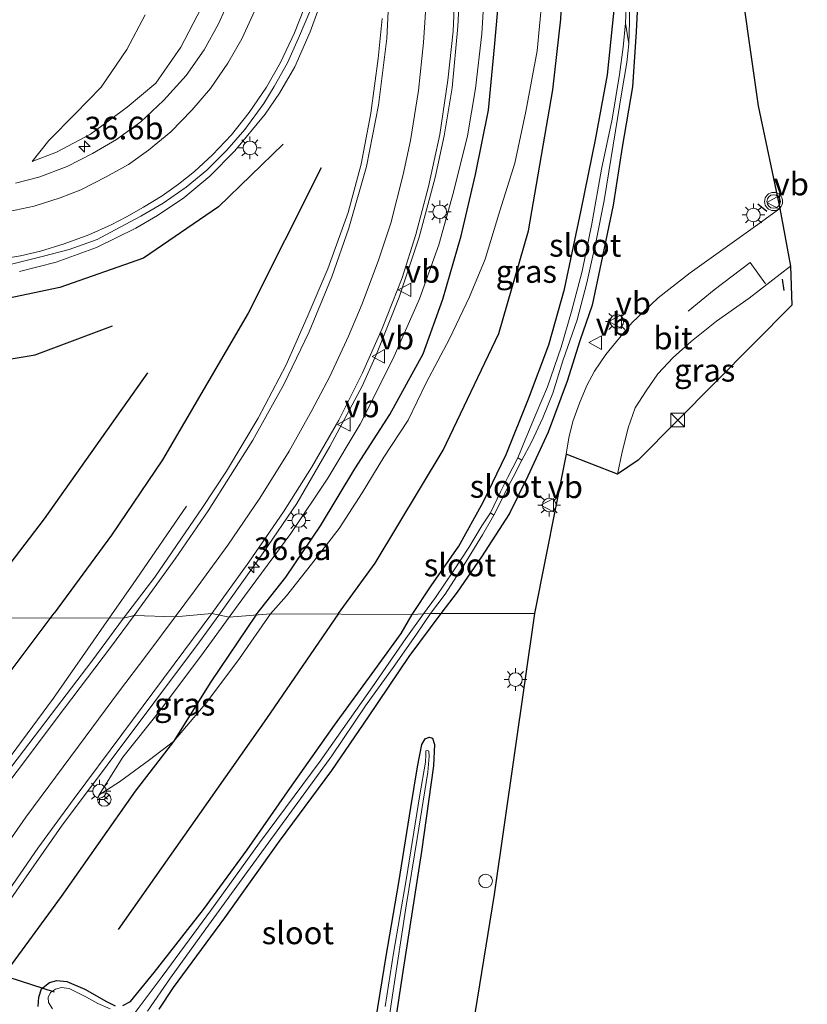
# Model space of a CAD drawing. Units: metres. Extents: x 130559 to 131447, y 518749 to 525003.
# Drawn here: x 130925 to 131012, y 522676 to 522785 of the extents above; entities that cross this region are included whole.
import ezdxf
from ezdxf.enums import TextEntityAlignment as Align

# ---------------------------------------------------------------- set-up
doc = ezdxf.new("R2010")
doc.units = ezdxf.units.M
doc.layers.get('0').update_dxf_attribs({"lineweight": 25})
for name, color, linetype, lineweight in [('B-ME-AM-KILOMETR-S-B1', 7, 'Continuous', 18), ('B-ME-BV-GELEIDECONSTRUCTIE-GELEIDERAIL-L-B1', 213, 'BV-GELEIDERAIL', 18), ('B-ME-GR-BOMENRIJ-L-B1', 10, 'Continuous', 25), ('B-ME-GW-INSTEEKWATERGANG-L-B1', 10, 'Continuous', 25), ('B-ME-GW-KRUINLIJN-L-B1', 93, 'Continuous', 18), ('B-ME-GW-TEENLIJN-L-B1', 93, 'Continuous', 18), ('B-ME-IE-GRASLAND-GV-B6', 93, 'Continuous', 18), ('B-ME-IE-HULPGEOMETRIE-L-B1', 53, 'Continuous', 18), ('B-ME-IE-INRICHTINGSELEMENT-S-B1', 253, 'Continuous', 18), ('B-ME-IE-MEUBILAIR_WEGMEUBILAIR-LICHTMAST-S-B1', 8, 'Continuous', 18), ('B-ME-IE-TERREINAFSCHEIDING-SCHRIKHEK-L-B1', 10, 'Continuous', 25), ('B-ME-KG-KADASTRAAL-OPNAMEDTMGRENS-L-B1', 10, 'Continuous', 25), ('B-ME-KW-DUIKER-L-B1', 10, 'Continuous', 25), ('B-ME-OG-WATER-GV-B6', 153, 'Continuous', 18), ('B-ME-VH-VERH_SOORT-BITUMEN-GV-B6', 8, 'IE-TERREINAFSCHEIDING-NATUURLIJK-HOUTWAL', 18), ('B-ME-VW-MARKERING-STREEP-015-L-B1', 7, 'Continuous', 18), ('B-ME-VW-MEUBILAIR_WEGMEUBILAIR-RONA-S-B1', 8, 'Continuous', 18), ('B-ME-VW-MEUBILAIR_WEGMEUBILAIR-VERKEERSBORD-S-B1', 8, 'Continuous', 18), ('B-ME-VW-MEUBILAIR_WEGMEUBILAIR-VERKEERSLICHT-S-B1', 13, 'Continuous', 18)]:
    doc.layers.add(name, color=color, linetype=linetype, lineweight=lineweight)
doc.styles.add('NLCS-ISO', font='NLCS-ISO.TTF')
doc.linetypes.add('BV-GELEIDERAIL', pattern='A,10,-3,[108,NLCS.SHX,S=1,R=0,X=0,Y=0],-3', length=16)
doc.linetypes.add('IE-TERREINAFSCHEIDING-NATUURLIJK-HOUTWAL', pattern='A,7,-1.5,[67,NLCS.SHX,S=0.75,R=45,X=0,Y=0],-1.5,7,-1.5,[70,NLCS.SHX,S=0.75,R=0,X=0,Y=0],-1.5', length=20)

# ---------------------------------------------------------------- blocks, each defined once
blk = doc.blocks.new('kast')
blk.add_line((-0.75, -0.75), (0.75, 0.75))
blk.add_lwpolyline([(-0.75, 0.75), (0.75, 0.75), (0.75, -0.75), (-0.75, -0.75)], close=True)
blk = doc.blocks.new('dtb')
blk.add_circle((0, 0), 0.75)
blk = doc.blocks.new('verkeersbord')
for p, q in [((0, 0.75), (-0.75, -0.625)), ((0.75, -0.625), (0, 0.75)), ((-0.75, -0.625), (0.75, -0.625))]:
    blk.add_line(p, q)
blk = doc.blocks.new('verkeerslicht')
for radius in [1, 0.75]:
    blk.add_circle((0, 0), radius)
blk = doc.blocks.new('wegwijzer')
for q in [(-0.53, -0.53), (0, 0.75), (0.53, -0.53)]:
    blk.add_line((0, 0), q)
blk.add_circle((0, 0), 0.75)
blk = doc.blocks.new('hecto')
for p, q in [((0, 0.625), (-0.625, 0)), ((0, -0.625), (0, 0.625)), ((-0.625, 0), (0.625, 0)), ((0.625, 0), (0, -0.625))]:
    blk.add_line(p, q)
blk = doc.blocks.new('lantaarnpaal')
for p, q in [((0, 0.75), (0, 1.25)), ((-0.75, 0), (-1.25, 0)), ((-0.88, 0.88), (-0.53, 0.53)), ((0.53, 0.53), (0.88, 0.88)), ((0.75, 0), (1.25, 0)), ((-0.53, -0.53), (-0.88, -0.88)), ((0, -0.75), (0, -1.25)), ((0.53, -0.53), (0.88, -0.88))]:
    blk.add_line(p, q)
blk.add_circle((0, 0), 0.75)

msp = doc.modelspace()

# ---------------------------------------------------------------- linework, layer by layer
at = {"layer": 'B-ME-BV-GELEIDECONSTRUCTIE-GELEIDERAIL-L-B1'}
for points in [[(130971.846, 522828.53, 3.153), (130972.7325, 522820.2635, 3.3726), (130973.279, 522812.167, 3.362), (130974.034, 522797.3408, 2.984), (130974.0562, 522792.265, 2.8613), (130973.6432, 522784.321, 2.667), (130973.0103, 522777.5541, 2.5306), (130972.1266, 522772.222, 2.4356), (130971.1335, 522767.6422, 2.3354), (130969.3638, 522761.0461, 2.1718), (130967.164, 522754.413, 1.992), (130964.6712, 522748.151, 1.801), (130963.0726, 522744.613, 1.6785), (130959.5262, 522737.9313, 1.4946), (130955.8734, 522731.658, 1.357), (130952.1622, 522726.1964, 1.2072), (130947.246, 522719.3392, 1.011)], [(130925.2718, 522757.2673, 1.1121), (130929.3116, 522758.2927, 1.1922), (130933.7442, 522759.9125, 1.2882), (130938.0905, 522762.0451, 1.4042), (130940.5047, 522763.4366, 1.4603), (130943.3873, 522765.4015, 1.5321), (130946.2684, 522767.7799, 1.6244), (130949.0303, 522770.5655, 1.7337), (130952.394, 522774.6166, 1.8738), (130953.9769, 522776.9389, 1.9482), (130955.6654, 522779.858, 2.0482), (130957.3565, 522783.7286, 2.1815), (130958.8813, 522787.9969, 2.3325)], [(130943.6969, 522731.361, 0.2221), (130938.13, 522723.269, 0.2465), (130935.162, 522719.0078, 0.4015)], [(130935.162, 522719.0078, 0.4015), (130929.0049, 522710.168, 0.723), (130919.1288, 522696.8069, 0.5543), (130914.428, 522690.0076, 0.5096), (130908.8767, 522681.2369, 0.4889), (130903.8771, 522672.7169, 0.478), (130899.422, 522664.459, 0.4951), (130896.4479, 522658.3665, 0.5302), (130892.2453, 522648.8505, 0.541), (130889.1636, 522641.304, 0.523), (130886.938, 522635.049, 0.542), (130884.622, 522627.311, 0.534), (130883.2342, 522622.159, 0.506), (130880.5026, 522610.0773, 0.4721)], [(130947.246, 522719.3392, 1.011), (130945.1159, 522716.368, 0.926), (130929.8837, 522696.0097, 0.5286), (130923.7871, 522687.2742, 0.3876), (130917.9332, 522678.4019, 0.2788), (130913.3391, 522670.7813, 0.1836), (130909.0415, 522662.9829, 0.1265), (130905.7988, 522656.5679, 0.1523), (130902.1161, 522648.4138, 0.1653), (130900.4271, 522644.402, 0.1412), (130896.7164, 522634.1714, 0.3095)]]:
    msp.add_polyline3d(points, dxfattribs=at)
at = {"layer": 'B-ME-GR-BOMENRIJ-L-B1'}
for points in [[(130960.472, 522719.513, -0.55), (130964.528, 522725.051, -0.522), (130972.027, 522737.545, -0.338), (130978.169, 522750.405, -0.338), (130981.445, 522761.754, -0.236), (130984.142, 522777.332, -0.179), (130985.01, 522785.126, -0.179), (130985.335, 522792.018, -0.179), (130985.157, 522799.555, -0.134), (130984.816, 522806.603, -0.072), (130984.441, 522813.935, -0.072), (130983.683, 522827.528, -0.08), (130982.981, 522839.98, -0.109), (130982.022, 522853.901, -0.109), (130981.278, 522867.647, -0.109), (130980.573, 522881.56, -0.109), (130979.917, 522895.368, -0.101), (130979.073, 522910.165, -0.101), (130978.173, 522923.315, -0.15), (130977.298, 522937.637, -0.15), (130976.655, 522951.198, -0.146), (130975.582, 522969.933, -0.146)], [(130951.363, 522719.324, -0.11), (130954.655, 522723.509, -0.052), (130958.482, 522729.194, 0.055), (130962.277, 522735.491, 0.149), (130966.136, 522741.478, 0.329), (130969.811, 522748.154, 0.39), (130971.976, 522754.205, 0.521), (130974.017, 522761.198, 0.971), (130975.605, 522767.97, 1.208), (130977.014, 522775.061, 1.274), (130977.705, 522782.027, 1.503), (130978.381, 522789.908, 1.634)], [(130954.369, 522771.314, 1.167), (130947.228, 522764.416, 0.799), (130938.94, 522758.741, 0.545), (130929.696, 522755.512, 0.435), (130919.523, 522753.365, 0.329), (130910.088, 522754.276, 0.1), (130900.401, 522757.723, -0.044)], [(130958.565, 522768.696, 1.098), (130950.498, 522752.675, 0.77), (130941.057, 522736.459, 0.402), (130935.414, 522728.151, 0.251), (130929.103, 522719.545, 0.033)], [(130901.277, 522750.948, -0.24), (130909.301, 522747.736, -0.068), (130918.563, 522746.668, 0.1), (130927, 522748.056, 0.226), (130935.52, 522751.269, 0.411)], [(130919.812, 522719.265, -0.159), (130928.006, 522729.973, -0.08), (130939.43, 522746.058, 0.431)], [(130891.464, 522661.391, -0.318), (130895.866, 522670.381, -0.342), (130900.676, 522678.996, -0.346), (130905.97, 522687.292, -0.346), (130911.693, 522696.16, -0.309), (130918.081, 522704.833, -0.248), (130923.668, 522712.314, -0.195), (130929.103, 522719.545, 0.033)], [(130951.363, 522719.324, -0.11), (130946.392, 522711.949, -0.126), (130942.257, 522705.381, -0.371), (130938.014, 522699.888, -0.257), (130929.859, 522688.279, -0.285), (130923.339, 522679.362, -0.444), (130915.14, 522667.33, -0.509), (130908.145, 522655.032, -0.525)], [(130960.472, 522719.513, -0.55), (130952.519, 522707.921, -0.428), (130944.178, 522696.03, -0.607), (130936.162, 522684.613, -0.619)]]:
    msp.add_polyline3d(points, dxfattribs=at)
at = {"layer": 'B-ME-GW-INSTEEKWATERGANG-L-B1'}
for points in [[(130993.599, 522788.942, -0.51), (130993.316, 522783.711, -0.506), (130992.934, 522777.631, -0.551), (130991.766, 522770.988, -0.551), (130990.773, 522764.6, -0.551), (130989.454, 522758.268, -0.551), (130988.469, 522753.539, -0.53), (130987.091, 522749.623, -0.436), (130985.72, 522745.15, -0.424), (130983.607, 522739.522, -0.432), (130981.368, 522734.655, -0.51), (130979.339, 522730.539, -0.69), (130976.256, 522725.754, -0.87), (130973.562, 522721.871, -0.964), (130971.759, 522719.515, -0.981)], [(130968.594, 522719.412, -0.904), (130970.705, 522722.565, -0.899), (130973.74, 522726.952, -0.903), (130976.432, 522731.796, -0.764), (130978.961, 522737.069, -0.759), (130981.451, 522743.195, -0.768), (130983.671, 522749.16, -0.792), (130985.426, 522755.314, -0.723), (130987.246, 522764.034, -0.723), (130988.849, 522771.809, -0.719), (130990.165, 522778.986, -0.686), (130990.973, 522786.836, -0.612)], [(130936.671, 522676.227, -0.973), (130937.528, 522676.658, -0.981), (130940.141, 522679.884, -0.973), (130945.566, 522686.82, -0.92), (130950.396, 522693.418, -0.92), (130955.087, 522700.172, -0.904), (130960.023, 522707.168, -0.928), (130964.467, 522713.292, -0.92), (130967.38, 522717.301, -0.904), (130968.594, 522719.412, -0.904)], [(130971.759, 522719.515, -0.981), (130968.245, 522714.763, -1.034), (130963.764, 522708.098, -0.957), (130959.69, 522702.187, -0.843), (130953.919, 522694.372, -0.814), (130947.888, 522685.891, -0.802), (130942.213, 522678.226, -0.814), (130940.64, 522675.822, -0.839)], [(130964.363, 522673.299, -0.92), (130965.735, 522681.661, -0.924), (130967.146, 522689.79, -0.924), (130968.44, 522698.104, -0.94), (130969.202, 522702.574, -1.042), (130969.665, 522705.043, -1.063), (130970.019, 522705.662, -1.079), (130970.492, 522705.866, -1.095), (130970.859, 522705.73, -1.095), (130971.06, 522705.056, -1.063), (130970.953, 522702.681, -1.034), (130969.627, 522693.224, -1.014), (130967.576, 522679.995, -1.006), (130965.673, 522667.354, -0.965)], [(130927.329, 522676.136, -0.875), (130927.399, 522677.139, -0.904), (130927.675, 522678.066, -0.928), (130928.573, 522678.786, -0.932), (130929.39, 522678.979, -0.949), (130930.482, 522678.863, -0.949), (130932.485, 522678.046, -0.961), (130934.874, 522676.674, -0.945), (130935.824, 522676.195, -0.957)]]:
    msp.add_polyline3d(points, dxfattribs=at)
at = {"layer": 'B-ME-GW-KRUINLIJN-L-B1'}
for points in [[(130976.662, 522789.628, 2.014), (130976.28, 522783.502, 1.846), (130975.606, 522777.471, 1.756), (130974.719, 522772.24, 1.752), (130973.157, 522766.008, 1.609), (130971.535, 522760.218, 1.425), (130969.398, 522754.259, 1.347), (130966.455, 522747.599, 1.09), (130962.87, 522740.408, 0.91), (130959.311, 522734.464, 0.762), (130955.204, 522728.346, 0.509), (130950.099, 522721.43, 0.267), (130948.418, 522719.086, 0.301)], [(130926.664, 522769.39, -0.031), (130929.362, 522770.44, 0.079), (130933.116, 522772.438, 0.161), (130937.158, 522775.39, 0.316), (130940.3, 522778.068, 0.456), (130943.053, 522782.018, 0.664), (130945.313, 522786.317, 0.828)], [(130948.418, 522719.086, 0.301), (130945.57, 522715.193, 0.167), (130940.74, 522708.756, 0.069), (130936.668, 522703.638, -0.049), (130934.039, 522699.503, -0.147)]]:
    msp.add_polyline3d(points, dxfattribs=at)
at = {"layer": 'B-ME-GW-TEENLIJN-L-B1'}
for points in [[(130952.957, 522719.473, -0.297), (130954.725, 522721.457, -0.301), (130957.479, 522724.97, -0.301), (130960.552, 522728.901, -0.314), (130963.091, 522732.828, -0.309), (130965.47, 522736.766, -0.281), (130968.157, 522740.861, -0.252), (130970.149, 522744.978, -0.228), (130972.741, 522749.824, -0.211), (130974.917, 522754.473, -0.162), (130976.653, 522758.639, -0.101), (130978.286, 522763.958, -0.06), (130979.933, 522769.225, -0.06), (130981.151, 522774.917, -0.048), (130982.396, 522781.639, -0.035), (130982.913, 522787.074, -0.048)], [(130939.149, 522785.593, -0.301), (130937.101, 522781.752, -0.269), (130934.278, 522777.624, -0.179), (130931.403, 522774.681, -0.113), (130928.49, 522771.724, -0.031), (130926.664, 522769.39, -0.031)], [(130934.039, 522699.503, -0.147), (130936.282, 522700.932, -0.212), (130939.614, 522703.357, -0.301), (130942.257, 522705.381, -0.371), (130945.928, 522709.728, -0.371), (130949.553, 522714.553, -0.33), (130952.957, 522719.473, -0.297)]]:
    msp.add_polyline3d(points, dxfattribs=at)
at = {"layer": 'B-ME-IE-GRASLAND-GV-B6'}
for points in [[(130999.346, 522827.737, -0.416), (131006.801, 522775.535, -0.436), (131009.19, 522764.225, -0.277), (131006.505, 522762.255, -0.273), (131003.158, 522759.864, -0.297), (130999.283, 522757.125, -0.228), (130995.771, 522754.368, -0.228), (130992.83, 522751.605, -0.203), (130989.966, 522748.099, -0.211), (130988.736, 522746.251, -0.215), (130987.897, 522744.677, -0.215), (130987.067, 522742.735, -0.199), (130986.343, 522740.698, -0.195), (130985.909, 522738.911, -0.195), (130985.598, 522737.109, -0.224), (130982.122, 522719.504, -0.533), (130971.759, 522719.515, -0.981)], [(130936.73, 522719.006, 0.224), (130901.052, 522719.046, -0.737), (130900.571, 522728.043, -0.539), (130900.532, 522737.106, -0.567), (130900.575, 522743.122, -0.649), (130900.088, 522747.613, -0.494), (130899.544, 522750.007, -0.506), (130898.492, 522750.874, -0.53), (130897.451, 522750.957, -0.547), (130896.197, 522750.78, -0.559), (130895.279, 522750.412, -0.555), (130894.686, 522749.559, -0.555), (130894.421, 522748.635, -0.555), (130894.069, 522747.658, -0.563), (130894.301, 522739.325, -0.624), (130894.515, 522727.999, -0.821), (130894.613, 522718.845, -0.822), (130876.196, 522718.808, -0.195), (130875.991, 522730.6, -0.158), (130875.727, 522752.182, -0.17), (130875.535, 522766.345, -0.187), (130875.363, 522780.597, -0.162), (130875.104, 522791.702, -0.174)], [(130976.662, 522789.628, 2.014), (130976.28, 522783.502, 1.846), (130975.606, 522777.471, 1.756), (130974.719, 522772.24, 1.752), (130973.157, 522766.008, 1.609), (130971.535, 522760.218, 1.425), (130969.398, 522754.259, 1.347), (130966.455, 522747.599, 1.09), (130962.87, 522740.408, 0.91), (130959.311, 522734.464, 0.762), (130955.204, 522728.346, 0.509), (130950.099, 522721.43, 0.267), (130948.418, 522719.086, 0.301), (130946.474, 522719.506, 0.37), (130950.558, 522725.166, 0.533), (130954.409, 522730.726, 0.709), (130957.489, 522735.638, 0.852), (130960.496, 522740.854, 1.012), (130963.114, 522746.091, 1.143), (130965.305, 522750.971, 1.319), (130967.496, 522756.574, 1.486), (130969.004, 522761.334, 1.609), (130970.412, 522766.643, 1.777), (130971.671, 522772.399, 1.895), (130972.554, 522778.38, 1.965), (130973.12, 522783.802, 2.035), (130973.328, 522788.083, 2.149)], [(130952.957, 522719.473, -0.297), (130948.418, 522719.086, 0.301), (130950.099, 522721.43, 0.267), (130955.204, 522728.346, 0.509), (130959.311, 522734.464, 0.762), (130962.87, 522740.408, 0.91), (130966.455, 522747.599, 1.09), (130969.398, 522754.259, 1.347), (130971.535, 522760.218, 1.425), (130973.157, 522766.008, 1.609), (130974.719, 522772.24, 1.752), (130975.606, 522777.471, 1.756), (130976.28, 522783.502, 1.846), (130976.662, 522789.628, 2.014)], [(130993.599, 522788.942, -0.51), (130993.316, 522783.711, -0.506), (130992.934, 522777.631, -0.551), (130991.766, 522770.988, -0.551), (130990.773, 522764.6, -0.551), (130989.454, 522758.268, -0.551), (130988.469, 522753.539, -0.53), (130987.091, 522749.623, -0.436), (130985.72, 522745.15, -0.424), (130983.607, 522739.522, -0.432), (130981.368, 522734.655, -0.51), (130979.339, 522730.539, -0.69), (130976.256, 522725.754, -0.87), (130973.562, 522721.871, -0.964), (130971.759, 522719.515, -0.981)], [(130971.759, 522719.515, -0.981), (130973.562, 522721.871, -0.964), (130976.256, 522725.754, -0.87), (130979.339, 522730.539, -0.69), (130981.368, 522734.655, -0.51), (130983.607, 522739.522, -0.432), (130985.72, 522745.15, -0.424), (130987.091, 522749.623, -0.436), (130988.469, 522753.539, -0.53), (130989.454, 522758.268, -0.551), (130990.773, 522764.6, -0.551), (130991.766, 522770.988, -0.551), (130992.934, 522777.631, -0.551), (130993.316, 522783.711, -0.506), (130993.599, 522788.942, -0.51)], [(130948.629, 522787.736, 1.114), (130947.243, 522784.599, 0.955), (130945.652, 522781.741, 0.815), (130943.658, 522778.897, 0.721), (130941.143, 522776.143, 0.607), (130938.66, 522773.801, 0.488), (130935.961, 522771.844, 0.398), (130933.306, 522770.283, 0.296), (130930.515, 522768.857, 0.226), (130927.392, 522767.694, 0.149), (130924.829, 522767, 0.108)], [(130982.913, 522787.074, -0.048), (130982.396, 522781.639, -0.035), (130981.151, 522774.917, -0.048), (130979.933, 522769.225, -0.06), (130978.286, 522763.958, -0.06), (130976.653, 522758.639, -0.101), (130974.917, 522754.473, -0.162), (130972.741, 522749.824, -0.211), (130970.149, 522744.978, -0.228), (130968.157, 522740.861, -0.252), (130965.47, 522736.766, -0.281), (130963.091, 522732.828, -0.309), (130960.552, 522728.901, -0.314), (130957.479, 522724.97, -0.301), (130954.725, 522721.457, -0.301), (130952.957, 522719.473, -0.297)], [(130990.973, 522786.836, -0.612), (130990.165, 522778.986, -0.686), (130988.849, 522771.809, -0.719), (130987.246, 522764.034, -0.723), (130985.426, 522755.314, -0.723), (130983.671, 522749.16, -0.792), (130981.451, 522743.195, -0.768), (130978.961, 522737.069, -0.759), (130976.432, 522731.796, -0.764), (130973.74, 522726.952, -0.903), (130970.705, 522722.565, -0.899), (130968.594, 522719.412, -0.904), (130952.957, 522719.473, -0.297), (130954.725, 522721.457, -0.301), (130957.479, 522724.97, -0.301), (130960.552, 522728.901, -0.314), (130963.091, 522732.828, -0.309), (130965.47, 522736.766, -0.281), (130968.157, 522740.861, -0.252), (130970.149, 522744.978, -0.228), (130972.741, 522749.824, -0.211), (130974.917, 522754.473, -0.162), (130976.653, 522758.639, -0.101), (130978.286, 522763.958, -0.06), (130979.933, 522769.225, -0.06), (130981.151, 522774.917, -0.048), (130982.396, 522781.639, -0.035), (130982.913, 522787.074, -0.048)], [(130992.252, 522787.098, -1.074), (130992.162, 522784.665, -1.173), (130991.89, 522782.03, -1.173), (130991.479, 522779.001, -1.173), (130990.659, 522774.084, -1.173), (130989.505, 522768.541, -1.173), (130988.435, 522762.508, -1.173), (130987.354, 522757.311, -1.173), (130986.193, 522752.863, -1.173), (130985.054, 522748.902, -1.173), (130983.549, 522744.512, -1.173), (130982.291, 522741.567, -1.173), (130981.068, 522738.665, -1.173), (130980.273, 522736.705, -1.173), (130979.163, 522734.54, -1.193), (130978.36, 522732.92, -1.234), (130977.234, 522730.61, -1.463), (130976.302, 522729.171, -1.463), (130974.861, 522726.79, -1.463), (130973.159, 522724.218, -1.463), (130971.163, 522721.268, -1.463), (130969.85, 522719.469, -1.462), (130968.594, 522719.412, -0.904), (130970.705, 522722.565, -0.899), (130973.74, 522726.952, -0.903), (130976.432, 522731.796, -0.764), (130978.961, 522737.069, -0.759), (130981.451, 522743.195, -0.768), (130983.671, 522749.16, -0.792), (130985.426, 522755.314, -0.723), (130987.246, 522764.034, -0.723), (130988.849, 522771.809, -0.719), (130990.165, 522778.986, -0.686), (130990.973, 522786.836, -0.612)], [(130971.759, 522719.515, -0.981), (130970.617, 522719.506, -1.462), (130972.235, 522721.649, -1.463), (130974.483, 522725.121, -1.463), (130976.366, 522728.179, -1.463), (130977.607, 522730.351, -1.463), (130978.266, 522731.641, -1.353), (130979.249, 522733.616, -1.279), (130979.746, 522734.554, -1.242), (130980.689, 522736.427, -1.173), (130981.788, 522738.431, -1.173), (130983.015, 522741.119, -1.173), (130984.123, 522743.843, -1.173), (130985.237, 522747.392, -1.173), (130986.805, 522751.918, -1.173), (130987.883, 522756.019, -1.173), (130988.908, 522760.653, -1.173), (130989.78, 522765.118, -1.173), (130991.042, 522772.796, -1.173), (130991.7, 522776.875, -1.173), (130992.286, 522780.349, -1.173), (130992.529, 522782.4, -1.173), (130992.601, 522784.82, -1.074), (130992.64, 522786.982, -1.058)], [(130924.244, 522758.049, 0.439), (130927.922, 522758.963, 0.505), (130930.749, 522759.686, 0.545), (130933.831, 522760.802, 0.603), (130935.823, 522761.853, 0.644), (130938.661, 522763.354, 0.721), (130941.104, 522764.81, 0.783), (130943.662, 522766.56, 0.836), (130945.921, 522768.463, 0.893), (130948.131, 522770.667, 1.004), (130950.127, 522772.923, 1.085), (130952.218, 522775.82, 1.192), (130953.376, 522777.694, 1.274), (130954.845, 522780.313, 1.417), (130956.182, 522783.281, 1.519), (130957.307, 522785.957, 1.56)], [(130945.313, 522786.317, 0.828), (130943.053, 522782.018, 0.664), (130940.3, 522778.068, 0.456), (130937.158, 522775.39, 0.316), (130933.116, 522772.438, 0.161), (130929.362, 522770.44, 0.079), (130926.664, 522769.39, -0.031), (130928.49, 522771.724, -0.031), (130931.403, 522774.681, -0.113), (130934.278, 522777.624, -0.179), (130937.101, 522781.752, -0.269), (130939.149, 522785.593, -0.301)], [(130939.149, 522785.593, -0.301), (130937.101, 522781.752, -0.269), (130934.278, 522777.624, -0.179), (130931.403, 522774.681, -0.113), (130928.49, 522771.724, -0.031), (130926.664, 522769.39, -0.031), (130929.362, 522770.44, 0.079), (130933.116, 522772.438, 0.161), (130937.158, 522775.39, 0.316), (130940.3, 522778.068, 0.456), (130943.053, 522782.018, 0.664), (130945.313, 522786.317, 0.828)], [(130965.288, 522785.179, 1.818), (130964.864, 522780.782, 1.728), (130964.044, 522774.759, 1.458), (130962.955, 522769.115, 1.286), (130961.521, 522763.783, 1.2), (130959.309, 522757.55, 1.036), (130957.027, 522752.21, 0.889), (130954.698, 522746.946, 0.742), (130951.6, 522741.081, 0.656), (130948.094, 522735.215, 0.509), (130945.474, 522731.204, 0.464), (130940.184, 522723.53, 0.337), (130936.73, 522719.006, 0.224)], [(131010.37, 522757.841, -0.277), (131010.502, 522753.541, -0.363), (130993.538, 522736.421, -0.453), (130991.279, 522734.875, -0.44), (130991.743, 522737.16, -0.375), (130992.448, 522740.008, -0.379), (130993.227, 522742.213, -0.359), (130994.416, 522744.09, -0.354), (130995.699, 522745.975, -0.297), (130997.394, 522747.783, -0.281), (130999.444, 522749.588, -0.277), (131002.189, 522751.763, -0.26), (131005.787, 522754.319, -0.273), (131010.37, 522757.841, -0.277)], [(130901.052, 522719.046, -0.737), (130936.73, 522719.006, 0.224), (130933.243, 522714.227, 0.11), (130928.76, 522708.343, 0.049), (130924.426, 522702.637, -0.016)], [(130923.298, 522687.803, -0.228), (130927.274, 522693.581, -0.138), (130931.296, 522699.088, -0.09), (130936.562, 522706.162, 0.049), (130942.317, 522713.912, 0.208), (130946.474, 522719.506, 0.37), (130948.418, 522719.086, 0.301), (130945.57, 522715.193, 0.167), (130940.74, 522708.756, 0.069), (130936.668, 522703.638, -0.049), (130934.039, 522699.503, -0.147), (130936.282, 522700.932, -0.212), (130939.614, 522703.357, -0.301), (130942.257, 522705.381, -0.371), (130945.928, 522709.728, -0.371), (130949.553, 522714.553, -0.33), (130952.957, 522719.473, -0.297), (130968.594, 522719.412, -0.904), (130967.38, 522717.301, -0.904), (130964.467, 522713.292, -0.92), (130960.023, 522707.168, -0.928), (130955.087, 522700.172, -0.904), (130950.396, 522693.418, -0.92), (130945.566, 522686.82, -0.92), (130940.141, 522679.884, -0.973), (130937.528, 522676.658, -0.981), (130936.671, 522676.227, -0.973)], [(130948.418, 522719.086, 0.301), (130952.957, 522719.473, -0.297), (130949.553, 522714.553, -0.33), (130945.928, 522709.728, -0.371), (130942.257, 522705.381, -0.371), (130939.614, 522703.357, -0.301), (130936.282, 522700.932, -0.212), (130934.039, 522699.503, -0.147), (130936.668, 522703.638, -0.049), (130940.74, 522708.756, 0.069), (130945.57, 522715.193, 0.167), (130948.418, 522719.086, 0.301)], [(130936.671, 522676.227, -0.973), (130937.528, 522676.658, -0.981), (130940.141, 522679.884, -0.973), (130945.566, 522686.82, -0.92), (130950.396, 522693.418, -0.92), (130955.087, 522700.172, -0.904), (130960.023, 522707.168, -0.928), (130964.467, 522713.292, -0.92), (130967.38, 522717.301, -0.904), (130968.594, 522719.412, -0.904)], [(130968.594, 522719.412, -0.904), (130969.85, 522719.469, -1.462), (130967.912, 522716.73, -1.462), (130964.216, 522711.405, -1.462), (130958.435, 522703.218, -1.462), (130951.742, 522694.179, -1.462), (130946.439, 522686.837, -1.462), (130941.016, 522679.439, -1.462), (130938.04, 522675.45, -1.462)], [(130939.387, 522675.609, -1.462), (130941.935, 522679.291, -1.462), (130945.82, 522684.702, -1.462), (130950.419, 522691.01, -1.462), (130954.983, 522697.27, -1.462), (130959.73, 522703.796, -1.462), (130963.465, 522709.304, -1.462), (130966.701, 522713.8, -1.462), (130969.084, 522717.235, -1.462), (130970.617, 522719.506, -1.462)], [(130970.617, 522719.506, -1.462), (130971.759, 522719.515, -0.981), (130968.245, 522714.763, -1.034), (130963.764, 522708.098, -0.957), (130959.69, 522702.187, -0.843), (130953.919, 522694.372, -0.814), (130947.888, 522685.891, -0.802), (130942.213, 522678.226, -0.814), (130940.64, 522675.822, -0.839)], [(130940.64, 522675.822, -0.839), (130942.213, 522678.226, -0.814), (130947.888, 522685.891, -0.802), (130953.919, 522694.372, -0.814), (130959.69, 522702.187, -0.843), (130963.764, 522708.098, -0.957), (130968.245, 522714.763, -1.034), (130971.759, 522719.515, -0.981), (130982.122, 522719.504, -0.533), (130977.663, 522688.468, -0.537), (130970.66, 522645.431, -0.497)], [(130964.363, 522673.299, -0.92), (130965.735, 522681.661, -0.924), (130967.146, 522689.79, -0.924), (130968.44, 522698.104, -0.94), (130969.202, 522702.574, -1.042), (130969.665, 522705.043, -1.063), (130970.019, 522705.662, -1.079), (130970.492, 522705.866, -1.095), (130970.859, 522705.73, -1.095), (130971.06, 522705.056, -1.063), (130970.953, 522702.681, -1.034), (130969.627, 522693.224, -1.014), (130967.576, 522679.995, -1.006), (130965.673, 522667.354, -0.965)], [(130965.673, 522667.354, -0.965), (130967.576, 522679.995, -1.006), (130969.627, 522693.224, -1.014), (130970.953, 522702.681, -1.034), (130971.06, 522705.056, -1.063), (130970.859, 522705.73, -1.095), (130970.492, 522705.866, -1.095), (130970.019, 522705.662, -1.079), (130969.665, 522705.043, -1.063), (130969.202, 522702.574, -1.042), (130968.44, 522698.104, -0.94), (130967.146, 522689.79, -0.924), (130965.735, 522681.661, -0.924), (130964.363, 522673.299, -0.92)], [(130965.205, 522669.154, -1.462), (130966.444, 522677.362, -1.462), (130967.954, 522687.22, -1.462), (130969.166, 522694.652, -1.462), (130970.319, 522701.999, -1.462), (130970.486, 522703.746, -1.462), (130970.439, 522704.289, -1.462), (130970.304, 522704.388, -1.462), (130970.128, 522704.344, -1.462), (130970.112, 522703.914, -1.462), (130970.088, 522703.091, -1.462), (130969.434, 522699.48, -1.462), (130967.957, 522690.096, -1.462), (130966.543, 522682.02, -1.462), (130965.625, 522676.124, -1.462)], [(130935.824, 522676.195, -0.957), (130934.874, 522676.674, -0.945), (130932.485, 522678.046, -0.961), (130930.482, 522678.863, -0.949), (130929.39, 522678.979, -0.949), (130928.573, 522678.786, -0.932), (130927.675, 522678.066, -0.928), (130927.399, 522677.139, -0.904), (130927.329, 522676.136, -0.875)], [(130927.329, 522676.136, -0.875), (130927.399, 522677.139, -0.904), (130927.675, 522678.066, -0.928), (130928.573, 522678.786, -0.932), (130929.39, 522678.979, -0.949), (130930.482, 522678.863, -0.949), (130932.485, 522678.046, -0.961), (130934.874, 522676.674, -0.945), (130935.824, 522676.195, -0.957)], [(130935.275, 522675.868, -1.462), (130933.91, 522676.444, -1.462), (130932.648, 522677.154, -1.462), (130930.728, 522678.11, -1.462), (130929.905, 522678.22, -1.462), (130929.231, 522678.031, -1.462), (130928.696, 522677.649, -1.462), (130928.431, 522677.124, -1.462), (130928.468, 522676.551, -1.462), (130928.893, 522675.852, -1.462)]]:
    msp.add_polyline3d(points, dxfattribs=at)
at = {"layer": 'B-ME-IE-HULPGEOMETRIE-L-B1'}
msp.add_polyline3d([(130864.569, 522718.503, 0.138), (130876.196, 522718.808, -0.195), (130894.613, 522718.845, -0.822), (130896.338, 522718.647, -1.462), (130899.581, 522718.667, -1.462), (130901.052, 522719.046, -0.737), (130936.73, 522719.006, 0.224), (130937.913, 522719.267, 0.208), (130942.445, 522719.13, 0.256), (130946.474, 522719.506, 0.37), (130948.418, 522719.086, 0.301), (130952.957, 522719.473, -0.297), (130968.594, 522719.412, -0.904), (130969.85, 522719.469, -1.462), (130970.617, 522719.506, -1.462), (130971.759, 522719.515, -0.981), (130982.122, 522719.504, -0.533)], dxfattribs=at)
at = {"layer": 'B-ME-IE-TERREINAFSCHEIDING-SCHRIKHEK-L-B1'}
for p, q in [((131006.763, 522764.724, -0.256), (131007.747, 522763.925, -0.232)), ((131009.443, 522756.431, -0.264), (131009.608, 522755.164, -0.322))]:
    msp.add_line(p, q, dxfattribs=at)
at = {"layer": 'B-ME-KG-KADASTRAAL-OPNAMEDTMGRENS-L-B1'}
for points in [[(130999.346, 522827.737, -0.416), (131006.801, 522775.535, -0.436), (131009.19, 522764.225, -0.277), (131010.37, 522757.841, -0.277), (131010.502, 522753.541, -0.363), (130993.538, 522736.421, -0.453), (130991.279, 522734.875, -0.44), (130985.598, 522737.109, -0.224), (130982.122, 522719.504, -0.533)], [(130982.122, 522719.504, -0.533), (130977.663, 522688.468, -0.537), (130970.66, 522645.431, -0.497), (130963.19, 522601.831, -0.163), (130961.226, 522590.915, 0.134), (130955.646, 522564.002, 0.928), (130952.219, 522554.633, 1.213), (130946.588, 522543.663, 0.761), (130939.805, 522530.845, 1.067), (130926.757, 522513.46, 0.953), (130901.313, 522490.86, 0.407)]]:
    msp.add_polyline3d(points, dxfattribs=at)
at = {"layer": 'B-ME-KW-DUIKER-L-B1'}
msp.add_line((130899.227, 522687.495, -1.234), (130929.074, 522677.733, -1.234), dxfattribs=at)
at = {"layer": 'B-ME-OG-WATER-GV-B6'}
for points in [[(130992.162, 522784.665, -1.173), (130992.252, 522787.098, -1.074), (130992.455, 522790.398, -1.038), (130992.632, 522792.887, -1.021), (130992.669, 522794.002, -1.021), (130992.689, 522794.369, -1.021), (130992.838, 522794.447, -1.021), (130993.073, 522794.392, -1.021), (130993.146, 522794.049, -1.021), (130992.997, 522790.918, -1.021), (130992.64, 522786.982, -1.058), (130992.601, 522784.82, -1.074), (130992.529, 522782.4, -1.173), (130992.162, 522784.665, -1.173)], [(130992.162, 522784.665, -1.173), (130992.529, 522782.4, -1.173), (130992.286, 522780.349, -1.173), (130991.7, 522776.875, -1.173), (130991.042, 522772.796, -1.173), (130989.78, 522765.118, -1.173), (130988.908, 522760.653, -1.173), (130987.883, 522756.019, -1.173), (130986.805, 522751.918, -1.173), (130985.237, 522747.392, -1.173), (130984.123, 522743.843, -1.173), (130983.015, 522741.119, -1.173), (130981.788, 522738.431, -1.173), (130980.689, 522736.427, -1.173), (130980.273, 522736.705, -1.173), (130981.068, 522738.665, -1.173), (130982.291, 522741.567, -1.173), (130983.549, 522744.512, -1.173), (130985.054, 522748.902, -1.173), (130986.193, 522752.863, -1.173), (130987.354, 522757.311, -1.173), (130988.435, 522762.508, -1.173), (130989.505, 522768.541, -1.173), (130990.659, 522774.084, -1.173), (130991.479, 522779.001, -1.173), (130991.89, 522782.03, -1.173), (130992.162, 522784.665, -1.173)], [(130977.607, 522730.351, -1.463), (130977.234, 522730.61, -1.463), (130978.36, 522732.92, -1.234), (130979.163, 522734.54, -1.193), (130980.273, 522736.705, -1.173), (130980.689, 522736.427, -1.173), (130979.746, 522734.554, -1.242), (130979.249, 522733.616, -1.279), (130978.266, 522731.641, -1.353), (130977.607, 522730.351, -1.463)], [(130970.617, 522719.506, -1.462), (130969.85, 522719.469, -1.462), (130971.163, 522721.268, -1.463), (130973.159, 522724.218, -1.463), (130974.861, 522726.79, -1.463), (130976.302, 522729.171, -1.463), (130977.234, 522730.61, -1.463), (130977.607, 522730.351, -1.463), (130976.366, 522728.179, -1.463), (130974.483, 522725.121, -1.463), (130972.235, 522721.649, -1.463), (130970.617, 522719.506, -1.462)], [(130938.04, 522675.45, -1.462), (130941.016, 522679.439, -1.462), (130946.439, 522686.837, -1.462), (130951.742, 522694.179, -1.462), (130958.435, 522703.218, -1.462), (130964.216, 522711.405, -1.462), (130967.912, 522716.73, -1.462), (130969.85, 522719.469, -1.462)], [(130969.85, 522719.469, -1.462), (130970.617, 522719.506, -1.462), (130969.084, 522717.235, -1.462), (130966.701, 522713.8, -1.462), (130963.465, 522709.304, -1.462), (130959.73, 522703.796, -1.462), (130954.983, 522697.27, -1.462), (130950.419, 522691.01, -1.462), (130945.82, 522684.702, -1.462), (130941.935, 522679.291, -1.462), (130939.387, 522675.609, -1.462)], [(130965.625, 522676.124, -1.462), (130966.543, 522682.02, -1.462), (130967.957, 522690.096, -1.462), (130969.434, 522699.48, -1.462), (130970.088, 522703.091, -1.462), (130970.112, 522703.914, -1.462), (130970.128, 522704.344, -1.462), (130970.304, 522704.388, -1.462), (130970.439, 522704.289, -1.462), (130970.486, 522703.746, -1.462), (130970.319, 522701.999, -1.462), (130969.166, 522694.652, -1.462), (130967.954, 522687.22, -1.462), (130966.444, 522677.362, -1.462), (130965.205, 522669.154, -1.462)], [(130928.893, 522675.852, -1.462), (130928.468, 522676.551, -1.462), (130928.431, 522677.124, -1.462), (130928.696, 522677.649, -1.462), (130929.231, 522678.031, -1.462), (130929.905, 522678.22, -1.462), (130930.728, 522678.11, -1.462), (130932.648, 522677.154, -1.462), (130933.91, 522676.444, -1.462), (130935.275, 522675.868, -1.462)]]:
    msp.add_polyline3d(points, dxfattribs=at)
at = {"layer": 'B-ME-VH-VERH_SOORT-BITUMEN-GV-B6'}
for points in [[(130924.829, 522767, 0.108), (130927.392, 522767.694, 0.149), (130930.515, 522768.857, 0.226), (130933.306, 522770.283, 0.296), (130935.961, 522771.844, 0.398), (130938.66, 522773.801, 0.488), (130941.143, 522776.143, 0.607), (130943.658, 522778.897, 0.721), (130945.652, 522781.741, 0.815), (130947.243, 522784.599, 0.955), (130948.629, 522787.736, 1.114)], [(130973.328, 522788.083, 2.149), (130973.12, 522783.802, 2.035), (130972.554, 522778.38, 1.965), (130971.671, 522772.399, 1.895), (130970.412, 522766.643, 1.777), (130969.004, 522761.334, 1.609), (130967.496, 522756.574, 1.486), (130965.305, 522750.971, 1.319), (130963.114, 522746.091, 1.143), (130960.496, 522740.854, 1.012), (130957.489, 522735.638, 0.852), (130954.409, 522730.726, 0.709), (130950.558, 522725.166, 0.533), (130946.474, 522719.506, 0.37), (130942.445, 522719.13, 0.256), (130937.913, 522719.267, 0.208), (130936.73, 522719.006, 0.224), (130940.184, 522723.53, 0.337), (130945.474, 522731.204, 0.464), (130948.094, 522735.215, 0.509), (130951.6, 522741.081, 0.656), (130954.698, 522746.946, 0.742), (130957.027, 522752.21, 0.889), (130959.309, 522757.55, 1.036), (130961.521, 522763.783, 1.2), (130962.955, 522769.115, 1.286), (130964.044, 522774.759, 1.458), (130964.864, 522780.782, 1.728), (130965.288, 522785.179, 1.818)], [(130957.307, 522785.957, 1.56), (130956.182, 522783.281, 1.519), (130954.845, 522780.313, 1.417), (130953.376, 522777.694, 1.274), (130952.218, 522775.82, 1.192), (130950.127, 522772.923, 1.085), (130948.131, 522770.667, 1.004), (130945.921, 522768.463, 0.893), (130943.662, 522766.56, 0.836), (130941.104, 522764.81, 0.783), (130938.661, 522763.354, 0.721), (130935.823, 522761.853, 0.644), (130933.831, 522760.802, 0.603), (130930.749, 522759.686, 0.545), (130927.922, 522758.963, 0.505), (130924.244, 522758.049, 0.439)], [(131009.19, 522764.225, -0.277), (131010.37, 522757.841, -0.277), (131005.787, 522754.319, -0.273), (131002.189, 522751.763, -0.26), (130999.444, 522749.588, -0.277), (130997.394, 522747.783, -0.281), (130995.699, 522745.975, -0.297), (130994.416, 522744.09, -0.354), (130993.227, 522742.213, -0.359), (130992.448, 522740.008, -0.379), (130991.743, 522737.16, -0.375), (130991.279, 522734.875, -0.44), (130985.598, 522737.109, -0.224), (130985.909, 522738.911, -0.195), (130986.343, 522740.698, -0.195), (130987.067, 522742.735, -0.199), (130987.897, 522744.677, -0.215), (130988.736, 522746.251, -0.215), (130989.966, 522748.099, -0.211), (130992.83, 522751.605, -0.203), (130995.771, 522754.368, -0.228), (130999.283, 522757.125, -0.228), (131003.158, 522759.864, -0.297), (131006.505, 522762.255, -0.273), (131009.19, 522764.225, -0.277)], [(130906.162, 522675.681, -0.13), (130908.664, 522679.735, -0.155), (130911.426, 522684.097, -0.171), (130914.598, 522688.827, -0.134), (130917.535, 522693.085, -0.122), (130920.928, 522697.9, -0.077), (130924.426, 522702.637, -0.016), (130928.76, 522708.343, 0.049), (130933.243, 522714.227, 0.11), (130936.73, 522719.006, 0.224), (130937.913, 522719.267, 0.208), (130942.445, 522719.13, 0.256), (130946.474, 522719.506, 0.37), (130942.317, 522713.912, 0.208), (130936.562, 522706.162, 0.049), (130931.296, 522699.088, -0.09), (130927.274, 522693.581, -0.138), (130923.298, 522687.803, -0.228), (130918.809, 522681.206, -0.35), (130915.35, 522675.631, -0.383)]]:
    msp.add_polyline3d(points, dxfattribs=at)
at = {"layer": 'B-ME-VW-MARKERING-STREEP-015-L-B1'}
for points in [[(130964.054, 522834.302, 3.593), (130964.872, 522824.896, 3.254), (130965.592, 522815.646, 2.934), (130966.052, 522807.512, 2.619), (130966.278, 522799.06, 2.366), (130966.212, 522791.257, 2.12), (130965.814, 522783.001, 1.842), (130964.894, 522775.634, 1.585), (130963.573, 522768.858, 1.319), (130961.611, 522762.039, 1.184), (130959.735, 522756.684, 1.065), (130957.222, 522750.606, 0.914), (130954.44, 522744.779, 0.783), (130951.033, 522738.635, 0.627), (130946.091, 522730.849, 0.435), (130942.434, 522725.542, 0.349), (130937.913, 522719.267, 0.208)], [(130970.225, 522788.146, 2.063), (130969.871, 522782.533, 1.887), (130969.307, 522777.259, 1.732), (130968.404, 522771.74, 1.646), (130967.609, 522767.954, 1.593), (130966.231, 522762.595, 1.433), (130964.897, 522758.498, 1.347), (130963.07, 522753.674, 1.2), (130961.569, 522750.106, 1.13), (130959.507, 522745.678, 0.987), (130957.531, 522741.916, 0.885), (130955.025, 522737.421, 0.775), (130951.803, 522732.241, 0.664), (130948.263, 522727.041, 0.472), (130944.59, 522722.002, 0.406), (130942.445, 522719.13, 0.256)], [(130923.388, 522758.662, 0.382), (130925.363, 522759.002, 0.439), (130927.571, 522759.514, 0.496), (130930.21, 522760.309, 0.541), (130932.925, 522761.309, 0.582), (130935.383, 522762.413, 0.635), (130937.085, 522763.291, 0.721), (130938.957, 522764.351, 0.775), (130940.997, 522765.622, 0.82), (130942.811, 522766.921, 0.856), (130944.571, 522768.312, 0.877), (130946.582, 522770.145, 0.983), (130948.657, 522772.354, 1.065), (130950.624, 522774.813, 1.155), (130952.514, 522777.606, 1.229), (130954.056, 522780.324, 1.36), (130955.603, 522783.619, 1.474), (130956.63, 522786.213, 1.56)], [(130951.229, 522786.06, 1.241), (130949.818, 522782.93, 1.147), (130948.251, 522780.269, 1.012), (130946.338, 522777.465, 0.873), (130944.272, 522775.068, 0.783), (130941.962, 522772.687, 0.68), (130939.484, 522770.649, 0.57), (130937.287, 522769.084, 0.505), (130934.842, 522767.698, 0.423), (130932.0321, 522766.2784, 0.364), (130929.7439, 522765.3974, 0.317), (130926.8658, 522764.4708, 0.259), (130923.4043, 522763.7562, 0.192)], [(131007.593, 522755.913, -0.26), (131005.926, 522758.255, -0.264), (131001.937, 522755.23, -0.256), (130999.065, 522752.885, -0.256)], [(130882.411, 522609.798, -0.24), (130883.812, 522616.818, -0.228), (130885.573, 522624.049, -0.183), (130887.374, 522630.471, -0.163), (130889.333, 522636.753, -0.155), (130891.609, 522643.203, -0.138), (130894.012, 522649.349, -0.138), (130896.228, 522654.593, -0.126), (130899.011, 522660.566, -0.118), (130902.636, 522667.736, -0.159), (130906.891, 522675.339, -0.187), (130909.702, 522680.062, -0.175), (130913.222, 522685.58, -0.163), (130916.605, 522690.717, -0.159), (130920.782, 522696.561, -0.13), (130924.99, 522702.102, -0.086), (130930.212, 522709.06, 0.033), (130935.296, 522715.758, 0.155), (130937.913, 522719.267, 0.208)], [(130886.589, 522610.939, -0.383), (130887.984, 522617.158, -0.354), (130889.455, 522623.147, -0.338), (130890.939, 522628.483, -0.346), (130892.853, 522634.422, -0.322), (130895.175, 522641.022, -0.314), (130897.125, 522646.124, -0.358), (130899.62, 522652.302, -0.314), (130902.036, 522657.682, -0.334), (130904.269, 522662.228, -0.334), (130907.318, 522668.008, -0.342), (130910.581, 522673.717, -0.391), (130913.291, 522678.234, -0.33), (130917.632, 522685.011, -0.257), (130920.984, 522689.918, -0.24), (130925.952, 522697.035, -0.13), (130931.771, 522704.854, 0.012), (130936.199, 522710.83, 0.122), (130939.304, 522714.948, 0.212), (130942.445, 522719.13, 0.256)]]:
    msp.add_polyline3d(points, dxfattribs=at)

# ---------------------------------------------------------------- block references
at = {"layer": 'B-ME-AM-KILOMETR-S-B1', "rotation": 90}
for p in [(130932.425, 522771.063, 0.202), (130951.135, 522724.619, 0.444)]:
    msp.add_blockref('hecto', p, dxfattribs=at)
at = {"layer": 'B-ME-IE-INRICHTINGSELEMENT-S-B1', "rotation": 90}
for name, p in [('kast', (130997.904, 522740.879, -0.015)), ('dtb', (130976.702, 522689.979, -0.611))]:
    msp.add_blockref(name, p, dxfattribs=at)
at = {"layer": 'B-ME-IE-MEUBILAIR_WEGMEUBILAIR-LICHTMAST-S-B1', "rotation": 90}
for p in [(130950.691, 522770.91, 1.036), (130971.651, 522763.853, 1.609), (131006.266, 522763.501, -0.158), (130991.195, 522751.747, -0.146), (130983.733, 522731.481, -0.314), (130956.084, 522729.77, 0.509), (130980.004, 522712.21, -0.489), (130934.093, 522699.881, -0.147)]:
    msp.add_blockref('lantaarnpaal', p, dxfattribs=at)
at = {"layer": 'B-ME-VW-MEUBILAIR_WEGMEUBILAIR-RONA-S-B1', "rotation": 90}
msp.add_blockref('wegwijzer', (130934.62, 522698.968, -0.485), dxfattribs=at)
at = {"layer": 'B-ME-VW-MEUBILAIR_WEGMEUBILAIR-VERKEERSBORD-S-B1', "rotation": 90}
for p in [(131008.504, 522764.887, -0.264), (130967.817, 522755.239, 1.413), (130991.077, 522751.737, -0.146), (130988.867, 522749.414, -0.146), (130964.937, 522747.888, 1.184), (130961.124, 522740.377, 0.979), (130983.562, 522731.467, -0.314)]:
    msp.add_blockref('verkeersbord', p, dxfattribs=at)
at = {"layer": 'B-ME-VW-MEUBILAIR_WEGMEUBILAIR-VERKEERSLICHT-S-B1', "rotation": 90}
msp.add_blockref('verkeerslicht', (131008.495, 522764.989, -0.264), dxfattribs=at)

# ---------------------------------------------------------------- texts
at = {"layer": 'B-ME-AM-KILOMETR-S-B1', "ltscale": 0.2, "style": 'NLCS-ISO'}
for s, p in [('36.6b', (130932.425, 522771.063, 0.202)), ('36.6a', (130951.135, 522724.619, 0.444))]:
    msp.add_text(s, height=2.5, dxfattribs=at).set_placement(p, align=Align.BOTTOM_LEFT)
at = {"layer": 'B-ME-IE-GRASLAND-GV-B6', "ltscale": 0.2, "style": 'NLCS-ISO'}
for p in [(130981.2015, 522757.265), (131000.8905, 522746.358), (130943.498, 522709.488)]:
    msp.add_text('gras', height=2.5, dxfattribs=at).set_placement(p, align=Align.MIDDLE_CENTER)
at = {"layer": 'B-ME-OG-WATER-GV-B6', "ltscale": 0.2, "style": 'NLCS-ISO'}
for p in [(130987.7059, 522760.1515), (130978.9488, 522733.5363), (130973.8739, 522724.8609), (130955.9885, 522684.2495)]:
    msp.add_text('sloot', height=2.5, dxfattribs=at).set_placement(p, align=Align.MIDDLE_CENTER)
at = {"layer": 'B-ME-VH-VERH_SOORT-BITUMEN-GV-B6', "ltscale": 0.2, "style": 'NLCS-ISO'}
msp.add_text('bit', height=2.5, dxfattribs=at).set_placement((130997.4007, 522749.9132), align=Align.MIDDLE_CENTER)
at = {"layer": 'B-ME-VW-MEUBILAIR_WEGMEUBILAIR-VERKEERSBORD-S-B1', "ltscale": 0.2, "style": 'NLCS-ISO'}
for p in [(131008.504, 522764.887, -0.264), (130967.817, 522755.239, 1.413), (130991.077, 522751.737, -0.146), (130988.867, 522749.414, -0.146), (130964.937, 522747.888, 1.184), (130961.124, 522740.377, 0.979), (130983.562, 522731.467, -0.314)]:
    msp.add_text('vb', height=2.5, dxfattribs=at).set_placement(p, align=Align.BOTTOM_LEFT)

doc.saveas('drawing.dxf')
